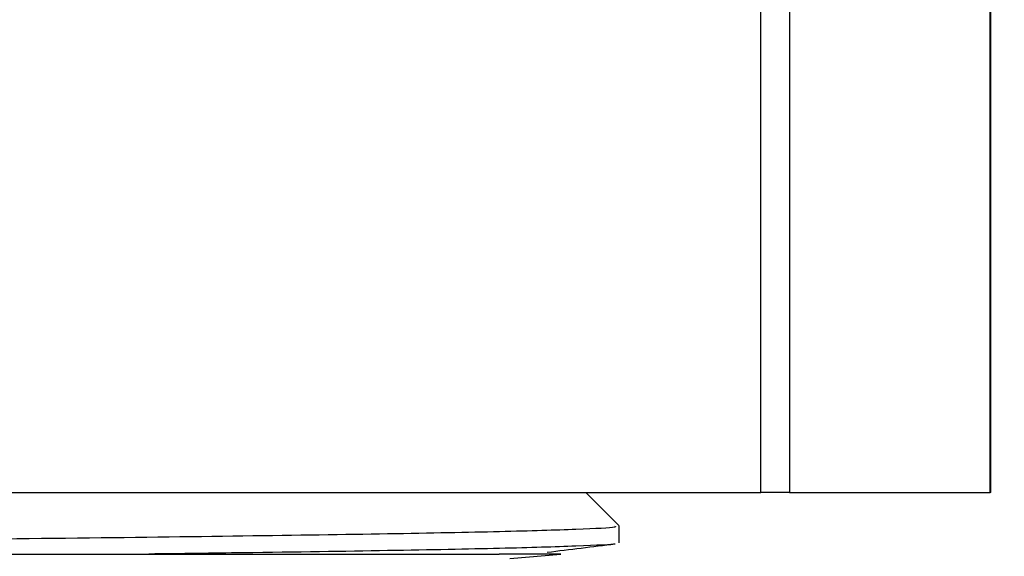
# Model space of a CAD drawing. Units: inches. Extents: x 0.2 to 33.6, y 0.2 to 23.7.
# Drawn here: x 6.1 to 6.3, y 3 to 3.1 of the extents above; entities that cross this region are included whole.
import ezdxf

# ---------------------------------------------------------------- set-up
doc = ezdxf.new("R2010")
doc.units = ezdxf.units.IN
doc.header["$MEASUREMENT"] = 0

msp = doc.modelspace()

# ---------------------------------------------------------------- hatches: boundary and pattern name
at = {"linetype": 'Continuous', "lineweight": 18}
h = msp.add_hatch(dxfattribs=at)
h.set_pattern_fill('ANSI37', angle=2.8e-322, style=0)
h.set_pattern_definition([(45, (0, 0), (-0.08838834764831845, 0.08838834764831845), []), (135, (0, 0), (-0.08838834764831845, -0.08838834764831843), [])])
edge = h.paths.add_edge_path(flags=0)
edge.add_line((8.28801345520073, 6.086349177984528), (8.273037453142916, 6.086349177984528))
edge.add_spline(control_points=[(8.273037453142916, 6.086349177984528), (8.26686850056033, 6.086451580384842), (8.260677954598702, 6.087189089933816), (8.25465849387726, 6.08854280882665), (8.244760714118442, 6.09076872441555), (8.235096256423288, 6.094743291234204), (8.226545862370186, 6.100203282616947), (8.218214589416506, 6.105523350704084), (8.210691635001998, 6.112428863727657), (8.204800597128024, 6.120366678681904), (8.199321795904401, 6.127749029842188), (8.195094862464888, 6.136260161242478), (8.192634422401245, 6.145118073309942), (8.19101329846625, 6.150954335480606), (8.190117868691823, 6.157042072222696), (8.190002936004953, 6.163098208731629)], knot_values=[0.01884064418316879, 0.01884064418316879, 0.01884064418316879, 0.01884064418316879, 0.02259476440186049, 0.02259476440186049, 0.02259476440186049, 0.02878726229183327, 0.02878726229183327, 0.02878726229183327, 0.03482567076774123, 0.03482567076774123, 0.03482567076774123, 0.04043834391211961, 0.04043834391211961, 0.04043834391211961, 0.04412513044601401, 0.04412513044601401, 0.04412513044601401, 0.04412513044601401], weights=[1, 1, 1, 1, 1, 1, 1, 1, 1, 1, 1, 1, 1, 1, 1, 1], degree=3, periodic=0)
edge.add_spline(control_points=[(8.190002936004953, 6.163098208731629), (8.189723465783265, 6.177824305012928), (8.189443982194726, 6.192550401040559), (8.1891644852144, 6.207276496814011), (8.18827171770492, 6.254314499989001), (8.187378813561207, 6.301352500570913), (8.186485771966028, 6.348390498543039)], knot_values=[0.5976500063613394, 0.5976500063613394, 0.5976500063613394, 0.5976500063613394, 0.6066286510782378, 0.6066286510782378, 0.6066286510782378, 0.6353081819773393, 0.6353081819773393, 0.6353081819773393, 0.6353081819773393], weights=[1, 1, 1, 1, 1, 1, 1], degree=3, periodic=0)
edge.add_spline(control_points=[(8.186485771966021, 6.348390498543047), (8.187780384521382, 6.349580749185989), (8.189074863522608, 6.350771142709091), (8.19036921002391, 6.351961677984527)], knot_values=[0, 0, 0, 0, 1, 1, 1, 1], weights=[1, 1, 1, 1], degree=3, periodic=0)
edge.add_line((8.19036921002391, 6.351961677984527), (8.190369210023912, 6.367586677984527))
edge.add_line((8.190369210023912, 6.367586677984527), (8.186121314578251, 6.367586677984526))
edge.add_spline(control_points=[(8.186121314578251, 6.367586677984525), (8.186022427434711, 6.372795011349888), (8.185923538604603, 6.378003344683231), (8.18582464808681, 6.383211677984528)], knot_values=[0.5950201189667585, 0.5950201189667585, 0.5950201189667585, 0.5950201189667585, 0.5981956911926962, 0.5981956911926962, 0.5981956911926962, 0.5981956911926962], weights=[1, 1, 1, 1], degree=3, periodic=0)
edge.add_line((8.18582464808681, 6.383211677984528), (8.134672411558412, 6.383211677984528))
edge.add_spline(control_points=[(8.134672411558412, 6.383211677984528), (8.135825026606947, 6.322881470477547), (8.136977387290829, 6.262551258110376), (8.138129495637223, 6.202221040924926), (8.138383742245443, 6.188907403244437), (8.13863797656489, 6.175593765329267), (8.138892198617205, 6.162280127179864)], knot_values=[0.5791579020880901, 0.5791579020880901, 0.5791579020880901, 0.5791579020880901, 0.6159419078341443, 0.6159419078341443, 0.6159419078341443, 0.6240593810949658, 0.6240593810949658, 0.6240593810949658, 0.6240593810949658], weights=[1, 1, 1, 1, 1, 1, 1], degree=3, periodic=0)
edge.add_spline(control_points=[(8.138892198617203, 6.162280127179864), (8.139010286282167, 6.15609586256979), (8.13963471075416, 6.149901279709067), (8.140749000015887, 6.143817084371536), (8.143352240754671, 6.129602978834111), (8.148765859880447, 6.115680288459156), (8.156306527394365, 6.10335324534178), (8.164488954859765, 6.089977090514024), (8.175430697818868, 6.078019011783075), (8.187872230559726, 6.068475327994263), (8.200760078800961, 6.058589283332851), (8.215657935993166, 6.050953888237054), (8.231156628302534, 6.046093739264434), (8.245116623673933, 6.041716101731683), (8.259913237240102, 6.039461677984527), (8.274543520256422, 6.039461677984527)], knot_values=[0.1058444685040761, 0.1058444685040761, 0.1058444685040761, 0.1058444685040761, 0.1096427037622753, 0.1096427037622753, 0.1096427037622753, 0.118573645855109, 0.118573645855109, 0.118573645855109, 0.1282730964478444, 0.1282730964478444, 0.1282730964478444, 0.1383137039832392, 0.1383137039832392, 0.1383137039832392, 0.1473453661630011, 0.1473453661630011, 0.1473453661630011, 0.1473453661630011], weights=[1, 1, 1, 1, 1, 1, 1, 1, 1, 1, 1, 1, 1, 1, 1, 1], degree=3, periodic=0)
edge.add_line((8.274543520256422, 6.039461677984527), (8.85874448308768, 6.039461677984527))
edge.add_ellipse((8.85874448308768, 6.008211677984527), major_axis=(0.04419417382415892, 2.752174943259751e-18), ratio=0.7071067811865523, start_angle=3.999999999998579, end_angle=89.99999999999937, ccw=False)
edge.add_line((8.902831002125595, 6.010391567789031), (8.90934079227215, 5.94456393131034))
edge.add_ellipse((9.065012790495512, 5.938348247084355), major_axis=(0.1548981176957763, -0.02731271741071956), ratio=0.6953819038476768, start_angle=191.0219717555295, end_angle=206.024711639188)
edge.add_spline(control_points=[(8.91748734006767, 5.915631414101555), (8.92476521802578, 5.900077033646758), (8.936040468805096, 5.886288262009323), (8.948574464884693, 5.874549216001135), (8.968188494341181, 5.856179177209561), (8.991480740441501, 5.841764061829598), (9.015256750603488, 5.829239293668029)], knot_values=[0, 0, 0, 0, 0.01046856016219369, 0.01046856016219369, 0.01046856016219369, 0.02681134589548423, 0.02681134589548423, 0.02681134589548423, 0.02681134589548423], weights=[1, 1, 1, 1, 1, 1, 1], degree=3, periodic=0)
edge.add_arc((8.949715765073325, 5.704821570490279), 0.1406250000000001, 3.999999999999602, 62.22055722285569, ccw=False)
edge.add_line((9.089998209641113, 5.714631074610548), (9.1003263787911, 5.566931374553708))
edge.add_spline(control_points=[(9.1003263787911, 5.566931374553708), (9.101800841018768, 5.5458455823277), (9.105767920964187, 5.52482838924294), (9.111765401947615, 5.50455982011454), (9.120080860645832, 5.476457613550668), (9.132328438955726, 5.449018557495815), (9.148990119547175, 5.42490903101791), (9.157673460764284, 5.412344197366135), (9.167744912357906, 5.400407058816787), (9.179704734785663, 5.390907684790776), (9.186310194110188, 5.385661141280927), (9.193656161646992, 5.381094698792325), (9.201562313956357, 5.378153429109038), (9.207443362841014, 5.375965544267777), (9.213788210115588, 5.374677070827207), (9.220063046851498, 5.374677070827207)], knot_values=[0, 0, 0, 0, 0.01288528685213503, 0.01288528685213503, 0.01288528685213503, 0.03085015404431992, 0.03085015404431992, 0.03085015404431992, 0.04016006646731384, 0.04016006646731384, 0.04016006646731384, 0.04528454369170436, 0.04528454369170436, 0.04528454369170436, 0.04909534708186483, 0.04909534708186483, 0.04909534708186483, 0.04909534708186483], weights=[1, 1, 1, 1, 1, 1, 1, 1, 1, 1, 1, 1, 1, 1, 1, 1], degree=3, periodic=0)
edge.add_line((9.220063046851498, 5.374677070827207), (9.262215765073325, 5.374677070827207))
edge.add_spline(control_points=[(9.262215765073325, 5.374677070827207), (9.2632623661818, 5.374677070827207), (9.264315131396824, 5.374554391854709), (9.26533524857377, 5.374320437103614), (9.266847341509212, 5.373973652112303), (9.268313736287384, 5.37337568813409), (9.269665053484866, 5.372613699481024), (9.271838516492801, 5.371388114434824), (9.273777367872244, 5.369718949975055), (9.275463830647286, 5.367879971057087), (9.278441861688519, 5.364632620221403), (9.280766498100864, 5.360772467863145), (9.2826707124785, 5.356799065802371), (9.28677066378399, 5.348243960265084), (9.289138418695298, 5.338855465341956), (9.290726239423181, 5.329502484170285), (9.292755631864138, 5.317548446187992), (9.293465765073323, 5.305355640594511), (9.293465765073323, 5.293230565016953)], knot_values=[0.05816591464129316, 0.05816591464129316, 0.05816591464129316, 0.05816591464129316, 0.05880841329969318, 0.05880841329969318, 0.05880841329969318, 0.05975642998945845, 0.05975642998945845, 0.05975642998945845, 0.06128913667117963, 0.06128913667117963, 0.06128913667117963, 0.06400475391693955, 0.06400475391693955, 0.06400475391693955, 0.06987753906891449, 0.06987753906891449, 0.06987753906891449, 0.07742496163174309, 0.07742496163174309, 0.07742496163174309, 0.07742496163174309], weights=[1, 1, 1, 1, 1, 1, 1, 1, 1, 1, 1, 1, 1, 1, 1, 1, 1, 1, 1], degree=3, periodic=0)
edge.add_line((9.293465765073323, 5.293230565016953), (9.293465765073323, 4.384551809882481))
edge.add_arc((9.402840765073323, 4.384551809882481), 0.109375, 180, 248.1026823126394)
edge.add_arc((9.22040454415924, 3.930666056345504), 0.3798031392961487, 3.999999999999602, 68.10268231263711, ccw=False)
edge.add_line((9.599282502096903, 3.957159784059755), (9.605546063840622, 3.867586677984527))
edge.add_line((9.605546063840622, 3.867586677984527), (9.597063539046482, 3.746280921889223))
edge.add_line((9.597063539046482, 3.746280921889223), (9.59233502449642, 3.6926651514536))
edge.add_arc((5.855608012324038, 4.039796793933358), 3.752816161325975, 334.86295178066496, 354.6926123954405, ccw=False)
edge.add_arc((9.352027720612153, 2.399196358081006), 0.109375, 154.8629517806644, 176.0000000000002)
edge.add_line((9.242919152614984, 2.406825972396769), (9.20810860533088, 1.909011953473269))
edge.add_arc((9.130173913904331, 1.914461677984528), 0.07812500000000007, 270, 356.00000000000006, ccw=False)
edge.add_line((9.130173913904331, 1.836336677984528), (8.630173913904331, 1.836336677984528))
edge.add_arc((8.630173913904331, 1.976961677984528), 0.140625, 184.0000000000002, 270, ccw=False)
edge.add_line((8.489891469336541, 1.96715217386426), (8.488063337423526, 1.993295678225564))
edge.add_ellipse((8.378954769426358, 1.9856660639098), major_axis=(0.007634287636984411, -0.1091753996039926), ratio=0.9993878510445761, start_angle=89.99999999999051, end_angle=176.0024406547272)
edge.add_line((8.378945448377946, 2.095107732817484), (7.987897594388106, 2.095107732817484))
edge.add_ellipse((7.987888273339697, 1.985666063909801), major_axis=(0.007634287636944592, 0.1091753996039954), ratio=0.9993878510445761, start_angle=3.997559345253297, end_angle=89.99999999998852)
edge.add_line((7.878779705342529, 1.993295678225565), (7.86983684297865, 1.865406788180023))
edge.add_arc((7.83866296640803, 1.867586677984528), 0.03125, 270, 355.99999999999903, ccw=False)
edge.add_line((7.83866296640803, 1.836336677984528), (7.234368448617039, 1.836336677984528))
edge.add_arc((7.234368448617039, 1.867586677984528), 0.03125, 184.0000000000006, 270, ccw=False)
edge.add_line((7.203194572046419, 1.865406788180024), (7.194251709682542, 1.993295678225564))
edge.add_ellipse((7.085143141685373, 1.985666063909801), major_axis=(0.007634287636987597, -0.1091753996039924), ratio=0.9993878510445757, start_angle=89.99999999998836, end_angle=176.0024406547246)
edge.add_line((7.085133820636964, 2.095107732817484), (6.595547709509686, 2.095107732817485))
edge.add_ellipse((6.595538388461277, 1.985666063909801), major_axis=(-0.007634287636943747, -0.1091753996039955), ratio=0.9993878510445757, start_angle=183.9975593452532, end_angle=269.9999999999894)
edge.add_line((6.486429820464108, 1.993295678225564), (6.477486958100229, 1.865406788180024))
edge.add_arc((6.44631308152961, 1.867586677984528), 0.03125, 270, 355.99999999999943, ccw=False)
edge.add_line((6.44631308152961, 1.836336677984528), (5.84201856373862, 1.836336677984528))
edge.add_arc((5.84201856373862, 1.867586677984528), 0.03125, 184.000000000001, 270, ccw=False)
edge.add_line((5.810844687168, 1.865406788180023), (5.801901824804122, 1.993295678225565))
edge.add_ellipse((5.692793256806953, 1.985666063909801), major_axis=(-0.007634287636988443, 0.1091753996039923), ratio=0.9993878510445761, start_angle=269.9999999999893, end_angle=356.0024406547249)
edge.add_line((5.692783935758544, 2.095107732817485), (5.301736081768702, 2.095107732817485))
edge.add_ellipse((5.301726760720293, 1.985666063909801), major_axis=(-0.007634287636940564, -0.1091753996039957), ratio=0.9993878510445761, start_angle=183.997559345252, end_angle=269.9999999999873)
edge.add_line((5.192618192723125, 1.993295678225565), (5.190790060810108, 1.96715217386426))
edge.add_arc((5.05050761624232, 1.976961677984528), 0.140625, 269.99999999999966, 355.9999999999998, ccw=False)
edge.add_line((5.050507616242319, 1.836336677984528), (4.550507616242318, 1.836336677984528))
edge.add_arc((4.550507616242318, 1.914461677984528), 0.07812500000000007, 183.9999999999998, 270, ccw=False)
edge.add_line((4.472572924815769, 1.909011953473268), (4.437762377531664, 2.406825972396769))
edge.add_arc((4.328653809534496, 2.399196358081005), 0.109375, 4.000000000000026, 25.1370482193356)
edge.add_arc((7.825073517822611, 4.039796793933358), 3.752816161325975, 185.3073876045595, 205.137048219335, ccw=False)
edge.add_line((4.088346505650231, 3.692665151453599), (4.083617991100168, 3.746280921889223))
edge.add_line((4.083617991100168, 3.746280921889223), (4.075135466306028, 3.867586677984527))
edge.add_line((4.075135466306028, 3.867586677984527), (4.081399028049747, 3.957159784059755))
edge.add_arc((4.460276985987409, 3.930666056345503), 0.3798031392961487, 111.89731768736121, 175.9999999999987, ccw=False)
edge.add_arc((4.277840765073327, 4.384551809882481), 0.109375, 291.8973176873622, 360.0000000000008)
edge.add_line((4.387215765073326, 4.384551809882481), (4.387215765073326, 5.293230565016852))
edge.add_spline(control_points=[(4.387215765073326, 5.293230565016852), (4.387215765073326, 5.296118144555804), (4.387258395143314, 5.299006124066245), (4.387349174647697, 5.301892276292889), (4.38763425348668, 5.31095578607404), (4.388379715762752, 5.320034322104463), (4.389867401998075, 5.328979447545881), (4.391481199140508, 5.338682849737354), (4.39391709568639, 5.348441339656326), (4.398241950512294, 5.357276269539536), (4.400414170613532, 5.361713739248437), (4.403136351448313, 5.366039506244505), (4.406738237341043, 5.369421235920481), (4.408115199487054, 5.370714034718262), (4.409644684227801, 5.371875697205405), (4.411306283632821, 5.37277371775101), (4.412981726706501, 5.373679220183554), (4.414841692795568, 5.374327054798131), (4.416730995823488, 5.374567009412948), (4.4173057974197, 5.374640013210422), (4.417886346028546, 5.374677070827136), (4.418465765073326, 5.374677070827136)], knot_values=[0.02563907029799999, 0.02563907029799999, 0.02563907029799999, 0.02563907029799999, 0.02739530576842391, 0.02739530576842391, 0.02739530576842391, 0.03291221896395566, 0.03291221896395566, 0.03291221896395566, 0.03892664207631134, 0.03892664207631134, 0.03892664207631134, 0.04194144310820399, 0.04194144310820399, 0.04194144310820399, 0.04307776588260562, 0.04307776588260562, 0.04307776588260562, 0.04423057371360635, 0.04423057371360635, 0.04423057371360635, 0.04457831179051038, 0.04457831179051038, 0.04457831179051038, 0.04457831179051038], weights=[1, 1, 1, 1, 1, 1, 1, 1, 1, 1, 1, 1, 1, 1, 1, 1, 1, 1, 1, 1, 1, 1], degree=3, periodic=0)
edge.add_line((4.418465765073326, 5.374677070827136), (4.460618483295146, 5.374677070827137))
edge.add_spline(control_points=[(4.460618483295145, 5.374677070827137), (4.466303035745917, 5.374677070827137), (4.472044201854023, 5.375727809502294), (4.477428017714742, 5.377552271982983), (4.486959949664308, 5.380782444162041), (4.495724434031277, 5.386427865257336), (4.503423845553098, 5.392909439234014), (4.511050236568933, 5.399329542563225), (4.517878499370679, 5.40673552880819), (4.524055351718273, 5.414560237221938), (4.537879049376379, 5.432071810639525), (4.548822152948452, 5.451985067683572), (4.557484498187162, 5.472545067573349), (4.570053677729901, 5.502377904165738), (4.578096955968908, 5.534637675986898), (4.580355151355547, 5.56693137455367)], knot_values=[0, 0, 0, 0, 0.003465303173990571, 0.003465303173990571, 0.003465303173990571, 0.00965677541308857, 0.00965677541308857, 0.00965677541308857, 0.01574171047272892, 0.01574171047272892, 0.01574171047272892, 0.029445134805633, 0.029445134805633, 0.029445134805633, 0.04943435258365957, 0.04943435258365957, 0.04943435258365957, 0.04943435258365957], weights=[1, 1, 1, 1, 1, 1, 1, 1, 1, 1, 1, 1, 1, 1, 1, 1], degree=3, periodic=0)
edge.add_line((4.580355151355547, 5.56693137455367), (4.590683320505538, 5.714631074610547))
edge.add_arc((4.730965765073325, 5.704821570490279), 0.1406250000000001, 117.77944277715119, 175.9999999999991, ccw=False)
edge.add_spline(control_points=[(4.665424779543144, 5.829239293668019), (4.69055978878861, 5.842479957740489), (4.715236703805963, 5.857847732532739), (4.735475828200093, 5.877784174507389), (4.746616044838303, 5.888757785730269), (4.756567082422534, 5.901467868848886), (4.763194190078995, 5.915631414101641)], knot_values=[0, 0, 0, 0, 0.01731826151881441, 0.01731826151881441, 0.01731826151881441, 0.02683308111125812, 0.02683308111125812, 0.02683308111125812, 0.02683308111125812], weights=[1, 1, 1, 1, 1, 1, 1], degree=3, periodic=0)
edge.add_ellipse((4.615668739651106, 5.93834824708435), major_axis=(-0.1548981176957785, -0.02731271741071959), ratio=0.695381903847667, start_angle=153.9752883608613, end_angle=168.978028244472)
edge.add_line((4.771340737874469, 5.944563931310336), (4.777850528021025, 6.010391567789031))
edge.add_ellipse((4.82193704705894, 6.008211677984527), major_axis=(-0.04419417382415955, -2.75217494325979e-18), ratio=0.7071067811865422, start_angle=270, end_angle=356.00000000000017, ccw=False)
edge.add_line((4.82193704705894, 6.039461677984527), (5.406138009890236, 6.039461677984527))
edge.add_spline(control_points=[(5.406138009890236, 6.039461677984527), (5.409549615731947, 6.039461677984527), (5.412963331244523, 6.039582076389291), (5.416366475357625, 6.039822210861344), (5.431734745987015, 6.040906634979547), (5.447124631553131, 6.044500214639858), (5.461362524597241, 6.0503859702813), (5.474765254339086, 6.055926480520026), (5.487475418464626, 6.063637454912371), (5.498483961046357, 6.073078980661132), (5.509519275102996, 6.082543467085006), (5.51912840356766, 6.094019486689767), (5.526323011268032, 6.106652470487512), (5.529384033754259, 6.112027308016321), (5.532043018097161, 6.117652963482582), (5.534238848028589, 6.12343544288458), (5.538820825572254, 6.13550158261036), (5.541425635377927, 6.148514302037586), (5.541769576388933, 6.161416547992212), (5.541777249277834, 6.1617043807793), (5.541783834452354, 6.161992244619277), (5.541789331529453, 6.162280127179864)], knot_values=[0.1376864397736349, 0.1376864397736349, 0.1376864397736349, 0.1376864397736349, 0.1397767834128626, 0.1397767834128626, 0.1397767834128626, 0.1492879294642728, 0.1492879294642728, 0.1492879294642728, 0.1582344378061245, 0.1582344378061245, 0.1582344378061245, 0.1672166859263174, 0.1672166859263174, 0.1672166859263174, 0.1709872842794814, 0.1709872842794814, 0.1709872842794814, 0.178942400143639, 0.178942400143639, 0.178942400143639, 0.1791174569963975, 0.1791174569963975, 0.1791174569963975, 0.1791174569963975], weights=[1, 1, 1, 1, 1, 1, 1, 1, 1, 1, 1, 1, 1, 1, 1, 1, 1, 1, 1, 1, 1, 1], degree=3, periodic=0)
edge.add_spline(control_points=[(5.541789331529453, 6.162280127179865), (5.543195550654049, 6.235923984639441), (5.544602145112756, 6.30956783493304), (5.546009118588245, 6.383211677984528)], knot_values=[0.5791563238746902, 0.5791563238746902, 0.5791563238746902, 0.5791563238746902, 0.6240578029107771, 0.6240578029107771, 0.6240578029107771, 0.6240578029107771], weights=[1, 1, 1, 1], degree=3, periodic=0)
edge.add_line((5.546009118588245, 6.383211677984528), (5.494856882059847, 6.383211677984528))
edge.add_spline(control_points=[(5.494856882059847, 6.383211677984528), (5.494757991542055, 6.37800334468323), (5.494659102711947, 6.372795011349888), (5.494560215568406, 6.367586677984526)], knot_values=[0.5950215003576271, 0.5950215003576271, 0.5950215003576271, 0.5950215003576271, 0.598197072584293, 0.598197072584293, 0.598197072584293, 0.598197072584293], weights=[1, 1, 1, 1], degree=3, periodic=0)
edge.add_line((5.494560215568406, 6.367586677984526), (5.490312320122747, 6.367586677984527))
edge.add_line((5.490312320122747, 6.367586677984527), (5.490312320122747, 6.351961677984527))
edge.add_spline(control_points=[(5.490312320122748, 6.351961677984527), (5.491606668795811, 6.350771140711513), (5.492901147803221, 6.349580747183612), (5.494195758180637, 6.348390498543045)], knot_values=[0, 0, 0, 0, 1, 1, 1, 1], weights=[1, 1, 1, 1], degree=3, periodic=0)
edge.add_spline(control_points=[(5.49419575818063, 6.348390498543039), (5.493023133797653, 6.286626406426394), (5.491850746400596, 6.224862309809997), (5.490678594141704, 6.163098208731629)], knot_values=[0.597651472307525, 0.597651472307525, 0.597651472307525, 0.597651472307525, 0.6353096479387977, 0.6353096479387977, 0.6353096479387977, 0.6353096479387977], weights=[1, 1, 1, 1], degree=3, periodic=0)
edge.add_spline(control_points=[(5.490678594141704, 6.163098208731629), (5.490585172647198, 6.15817555931825), (5.489979255546565, 6.153237367822187), (5.488885636959574, 6.14843682585186), (5.487993514551125, 6.144520770368373), (5.48677164537912, 6.140666386022795), (5.48525168999607, 6.13694871086553), (5.481918755430505, 6.128796650500224), (5.47705139877952, 6.121146015800122), (5.471161746173104, 6.114597998299101), (5.46528551440205, 6.108064901858915), (5.458244642301779, 6.102445289320563), (5.450621071871198, 6.098075778728531), (5.442548187928714, 6.093448740490195), (5.433617872596725, 6.090100459232838), (5.424505948129987, 6.088215314538042), (5.418968278998443, 6.087069639151578), (5.413298238511445, 6.086443035037634), (5.407644077003742, 6.086349177984528)], knot_values=[0.0977153821082925, 0.0977153821082925, 0.0977153821082925, 0.0977153821082925, 0.1007050595273198, 0.1007050595273198, 0.1007050595273198, 0.1031219011725251, 0.1031219011725251, 0.1031219011725251, 0.108490693087573, 0.108490693087573, 0.108490693087573, 0.1138390681527505, 0.1138390681527505, 0.1138390681527505, 0.1195048967792679, 0.1195048967792679, 0.1195048967792679, 0.1229438745002606, 0.1229438745002606, 0.1229438745002606, 0.1229438745002606], weights=[1, 1, 1, 1, 1, 1, 1, 1, 1, 1, 1, 1, 1, 1, 1, 1, 1, 1, 1], degree=3, periodic=0)
edge.add_line((5.407644077003742, 6.086349177984528), (5.392668074945928, 6.086349177984528))
edge.add_spline(control_points=[(5.392668074945928, 6.086349177984528), (5.391573801331352, 6.087976000547685), (5.390479644440194, 6.089602901630239), (5.389385603532258, 6.091229880698119)], knot_values=[1.343796891988307, 1.343796891988307, 1.343796891988307, 1.343796891988307, 1.344996341310004, 1.344996341310004, 1.344996341310004, 1.344996341310004], weights=[1, 1, 1, 1], degree=3, periodic=0)
edge.add_spline(control_points=[(5.389385603532256, 6.091229880698119), (5.389380302535172, 6.091237763960284), (5.389374887717353, 6.09124557185295), (5.389369363053081, 6.091253300014254), (5.389338171573288, 6.091296932129312), (5.389303345020477, 6.091338164974418), (5.389265646578862, 6.091376315955742), (5.389180316733809, 6.091462670117496), (5.389078230084579, 6.091534702052793), (5.388968888102413, 6.09158745197834), (5.388859747507641, 6.091640104748432), (5.388740461642125, 6.091675095326784), (5.388620267844015, 6.091690504237247), (5.388494478758277, 6.091706630466635), (5.388364285232004, 6.09170174064565), (5.388240084718723, 6.091676105087029), (5.388113448173459, 6.091649966720174), (5.387989394319741, 6.091601409752815), (5.387879282148038, 6.091533620827017), (5.387772370029433, 6.091467801966457), (5.387675416911505, 6.09138170976423), (5.387598779460938, 6.091282266188871), (5.387585642127472, 6.091265219387327), (5.387573046063688, 6.091247741067697), (5.387561038142469, 6.091229880698119)], knot_values=[0.001280000173092844, 0.001280000173092844, 0.001280000173092844, 0.001280000173092844, 0.00128571114175792, 0.00128571114175792, 0.00128571114175792, 0.001317985831140127, 0.001317985831140127, 0.001317985831140127, 0.001391991933234183, 0.001391991933234183, 0.001391991933234183, 0.001465777716046356, 0.001465777716046356, 0.001465777716046356, 0.001543067486604567, 0.001543067486604567, 0.001543067486604567, 0.001621965750092266, 0.001621965750092266, 0.001621965750092266, 0.00169861344612843, 0.00169861344612843, 0.00169861344612843, 0.001711600969214413, 0.001711600969214413, 0.001711600969214413, 0.001711600969214413], weights=[1, 1, 1, 1, 1, 1, 1, 1, 1, 1, 1, 1, 1, 1, 1, 1, 1, 1, 1, 1, 1, 1, 1, 1, 1], degree=3, periodic=0)
edge.add_spline(control_points=[(5.387561038142469, 6.091229880698119), (5.386467288814509, 6.089603057298382), (5.385373655017985, 6.08797615621843), (5.384280136022836, 6.086349177984527)], knot_values=[1.348923011692018, 1.348923011692018, 1.348923011692018, 1.348923011692018, 1.350122407251921, 1.350122407251921, 1.350122407251921, 1.350122407251921], weights=[1, 1, 1, 1], degree=3, periodic=0)
edge.add_line((5.384280136022836, 6.086349177984528), (5.375865149623772, 6.086349177984528))
edge.add_spline(control_points=[(5.375865149623772, 6.086349177984527), (5.374772581326289, 6.087976003255708), (5.373680125890495, 6.089602904329885), (5.372587782608907, 6.091229880698119)], knot_values=[1.360660992626074, 1.360660992626074, 1.360660992626074, 1.360660992626074, 1.361860246302081, 1.361860246302081, 1.361860246302081, 1.361860246302081], weights=[1, 1, 1, 1], degree=3, periodic=0)
edge.add_spline(control_points=[(5.372587782608907, 6.091229880698119), (5.372580173502239, 6.091241213982206), (5.372572328758294, 6.091252392506211), (5.372564260180297, 6.09126340340452), (5.372532249191796, 6.091307087649665), (5.372496568977612, 6.091348289217926), (5.372458008438864, 6.091386316859323), (5.372371506628273, 6.091471623235739), (5.372268444000156, 6.091542406490549), (5.372158357879599, 6.091593795080271), (5.372048467318693, 6.091645092382056), (5.371928634078889, 6.091678573742454), (5.371808149302812, 6.091692385595374), (5.371682285219047, 6.091706814108831), (5.371552287661357, 6.091700160822496), (5.371428589095707, 6.09167280000309), (5.371302748867977, 6.091644965470599), (5.371179798576156, 6.091594797899652), (5.371071044660706, 6.091525637867924), (5.370965586193901, 6.091458573515528), (5.370870341259411, 6.091371475931078), (5.370795480073546, 6.091271401366708), (5.370785317286837, 6.091257815735635), (5.370775496457143, 6.091243967332059), (5.370766040329523, 6.091229880698119)], knot_values=[0.001276109275876114, 0.001276109275876114, 0.001276109275876114, 0.001276109275876114, 0.001284323496400525, 0.001284323496400525, 0.001284323496400525, 0.001316916284908272, 0.001316916284908272, 0.001316916284908272, 0.001390976390690928, 0.001390976390690928, 0.001390976390690928, 0.001464824106614842, 0.001464824106614842, 0.001464824106614842, 0.00154203761396871, 0.00154203761396871, 0.00154203761396871, 0.001620677311398187, 0.001620677311398187, 0.001620677311398187, 0.001696972066704406, 0.001696972066704406, 0.001696972066704406, 0.001707199651578784, 0.001707199651578784, 0.001707199651578784, 0.001707199651578784], weights=[1, 1, 1, 1, 1, 1, 1, 1, 1, 1, 1, 1, 1, 1, 1, 1, 1, 1, 1, 1, 1, 1, 1, 1, 1], degree=3, periodic=0)
edge.add_spline(control_points=[(5.370766040329523, 6.091229880698119), (5.369673978522327, 6.089603054629917), (5.368582028438439, 6.087976153558184), (5.36749018937995, 6.086349177984528)], knot_values=[1.365777641734193, 1.365777641734193, 1.365777641734193, 1.365777641734193, 1.366976825324047, 1.366976825324047, 1.366976825324047, 1.366976825324047], weights=[1, 1, 1, 1], degree=3, periodic=0)
edge.add_line((5.367490189379948, 6.086349177984528), (5.359088011488711, 6.086349177984528))
edge.add_spline(control_points=[(5.359088011488711, 6.086349177984527), (5.357997090877902, 6.087976005836281), (5.356906279439962, 6.08960290690258), (5.355815576498296, 6.091229880698119)], knot_values=[1.377493574306256, 1.377493574306256, 1.377493574306256, 1.377493574306256, 1.378692578178732, 1.378692578178732, 1.378692578178732, 1.378692578178732], weights=[1, 1, 1, 1], degree=3, periodic=0)
edge.add_spline(control_points=[(5.355815576498296, 6.091229880698119), (5.355796746522854, 6.091257968892845), (5.355776453081093, 6.0912851270266), (5.3557548792361, 6.091311167070192), (5.355719571870984, 6.091353783735279), (5.355680636506344, 6.09139361935024), (5.35563893629671, 6.091430004549029), (5.355546587027772, 6.091510583196905), (5.355438507971052, 6.091575585250804), (5.355324520700471, 6.091620620882389), (5.355210715875957, 6.091665584430718), (5.355087944553004, 6.091691977833793), (5.354965744314, 6.091698330813273), (5.354838729511742, 6.091704934093586), (5.354708835101678, 6.091690044610783), (5.354586707620232, 6.091654530647619), (5.354463576520421, 6.091618724838057), (5.354344760134498, 6.091560799525929), (5.354241488945998, 6.091484783834359), (5.35414659099285, 6.091414931500499), (5.354062169665553, 6.09132776137876), (5.353996562178064, 6.091229880698119)], knot_values=[0.001262072278814775, 0.001262072278814775, 0.001262072278814775, 0.001262072278814775, 0.001282498606432985, 0.001282498606432985, 0.001282498606432985, 0.001315809861880799, 0.001315809861880799, 0.001315809861880799, 0.001390523314192712, 0.001390523314192712, 0.001390523314192712, 0.001465045170495747, 0.001465045170495747, 0.001465045170495747, 0.001542575352000545, 0.001542575352000545, 0.001542575352000545, 0.001620824472629206, 0.001620824472629206, 0.001620824472629206, 0.001692747570627298, 0.001692747570627298, 0.001692747570627298, 0.001692747570627298], weights=[1, 1, 1, 1, 1, 1, 1, 1, 1, 1, 1, 1, 1, 1, 1, 1, 1, 1, 1, 1, 1, 1], degree=3, periodic=0)
edge.add_spline(control_points=[(5.353996562178064, 6.091229880698119), (5.352906131082912, 6.089603052086525), (5.351815808072801, 6.087976151022525), (5.350725592480178, 6.086349177984527)], knot_values=[1.382600390521312, 1.382600390521312, 1.382600390521312, 1.382600390521312, 1.383799307451846, 1.383799307451846, 1.383799307451846, 1.383799307451846], weights=[1, 1, 1, 1], degree=3, periodic=0)
edge.add_line((5.350725592480178, 6.086349177984528), (5.317260748444793, 6.086349177984528))
edge.add_line((5.317260748444793, 6.086349177984528), (5.317260748444793, 6.086336677984527))
edge.add_line((5.317260748444793, 6.086336677984527), (4.82193704705894, 6.086336677984527))
edge.add_ellipse((4.82193704705894, 6.008211677984527), major_axis=(-0.1104854345603989, -6.880437358149474e-18), ratio=0.7071067811865424, start_angle=270.0000000000006, end_angle=356.0000000000007)
edge.add_line((4.711720749464152, 6.013661402495788), (4.704464915176365, 5.940289694484776))
edge.add_spline(control_points=[(4.704464915176365, 5.940289694484776), (4.703776923912545, 5.93333265934299), (4.701513466829039, 5.926459727879632), (4.698337410348629, 5.920231860252876), (4.69408565434873, 5.911894674276505), (4.68812382283605, 5.90437311296994), (4.681488376150482, 5.897773344309579), (4.670480214600909, 5.886824372364543), (4.657314469274781, 5.877948102929851), (4.643577784366417, 5.870711868060599)], knot_values=[0, 0, 0, 0, 0.004261695678330065, 0.004261695678330065, 0.004261695678330065, 0.0099637300018265, 0.0099637300018265, 0.0099637300018265, 0.01945022597671928, 0.01945022597671928, 0.01945022597671928, 0.01945022597671928], weights=[1, 1, 1, 1, 1, 1, 1, 1, 1, 1], degree=3, periodic=0)
edge.add_arc((4.730965765073325, 5.704821570490279), 0.1875000000000001, 117.779442777152, 176)
edge.add_line((4.543922505649608, 5.717900909317303), (4.533594336499617, 5.570201209260427))
edge.add_spline(control_points=[(4.533594336499617, 5.570201209260427), (4.532366140985133, 5.552637195109792), (4.528135850846144, 5.535011730963164), (4.521059878797886, 5.518889272190454), (4.516823905933689, 5.509237693947976), (4.511482006082136, 5.499925386791595), (4.504820172574996, 5.491757375834206), (4.500430111525663, 5.48637476356746), (4.49537745898502, 5.481398949149366), (4.489643482834975, 5.477478914922258), (4.485645903573181, 5.474745968861489), (4.481227246962813, 5.472490611932677), (4.47658449780026, 5.471114198354199), (4.473259223888084, 5.470128370344838), (4.469760884536733, 5.469584602575382), (4.466292555911147, 5.469584602575382)], knot_values=[0, 0, 0, 0, 0.01073316848520951, 0.01073316848520951, 0.01073316848520951, 0.01711187023697973, 0.01711187023697973, 0.01711187023697973, 0.02130767853845986, 0.02130767853845986, 0.02130767853845986, 0.0242288571701148, 0.0242288571701148, 0.0242288571701148, 0.02631316332429932, 0.02631316332429932, 0.02631316332429932, 0.02631316332429932], weights=[1, 1, 1, 1, 1, 1, 1, 1, 1, 1, 1, 1, 1, 1, 1, 1], degree=3, periodic=0)
edge.add_line((4.466292555911147, 5.469584602575382), (4.418465765073326, 5.469584602575381))
edge.add_spline(control_points=[(4.418465765073327, 5.469584602575381), (4.414867075883272, 5.469584602575381), (4.411242622341255, 5.469118213787189), (4.407754768957107, 5.468231961759093), (4.402721583686523, 5.466953046001307), (4.397870316645765, 5.464771090420092), (4.393471149004105, 5.462011397766169), (4.389438164730579, 5.459481419829515), (4.385705557122727, 5.456435020341275), (4.382316843996906, 5.453091014680191), (4.375033722966542, 5.445903980236255), (4.369158169449732, 5.437222006180146), (4.364412415467093, 5.428156955977443), (4.358509590634823, 5.416881739512779), (4.354186609652104, 5.40474215086472), (4.350903212142917, 5.392446088563227), (4.342322830241053, 5.360313241370427), (4.340340765073326, 5.326489290523067), (4.340340765073326, 5.293230565016852)], knot_values=[0.3384980877226995, 0.3384980877226995, 0.3384980877226995, 0.3384980877226995, 0.3407623596447928, 0.3407623596447928, 0.3407623596447928, 0.3440247115891705, 0.3440247115891705, 0.3440247115891705, 0.34692692944888, 0.34692692944888, 0.34692692944888, 0.3532206060304355, 0.3532206060304355, 0.3532206060304355, 0.361028398380302, 0.361028398380302, 0.361028398380302, 0.3818834529036357, 0.3818834529036357, 0.3818834529036357, 0.3818834529036357], weights=[1, 1, 1, 1, 1, 1, 1, 1, 1, 1, 1, 1, 1, 1, 1, 1, 1, 1, 1], degree=3, periodic=0)
edge.add_line((4.340340765073326, 5.293230565016851), (4.340340765073326, 4.384551809882481))
edge.add_arc((4.277840765073327, 4.384551809882481), 0.0625, 291.89731768736175, 360, ccw=False)
edge.add_arc((4.460276985987409, 3.930666056345503), 0.4266781392961488, 111.8973176873619, 175.9999999999995)
edge.add_line((4.034638213193817, 3.960429618766511), (4.028146002333473, 3.867586677984528))
edge.add_line((4.028146002333473, 3.867586677984528), (4.03688685382641, 3.742586677984528))
edge.add_line((4.03688685382641, 3.742586677984528), (4.04166232282222, 3.688438499589197))
edge.add_arc((7.825073517822611, 4.039796793933358), 3.799691161325975, 185.3057333151606, 205.1370482193359)
edge.add_arc((4.328653809534496, 2.399196358081005), 0.0625, 3.999999999998977, 25.137048219334474, ccw=False)
edge.add_line((4.391001562675735, 2.403556137690013), (4.42581210995984, 1.905742118766512))
edge.add_arc((4.550507616242318, 1.914461677984528), 0.1250000000000001, 184.0000000000006, 270.0000000000008)
edge.add_line((4.550507616242318, 1.789461677984528), (5.05050761624232, 1.789461677984528))
edge.add_arc((5.05050761624232, 1.976961677984528), 0.1875, 270.0000000000008, 356.0000000000009)
edge.add_line((5.237550875666037, 1.963882339157505), (5.239379007579054, 1.990025843518809))
edge.add_ellipse((5.301726760720293, 1.985666063909801), major_axis=(-0.004362450078251751, -0.06238594263085466), ratio=0.9993878510445758, start_angle=183.9975593452514, end_angle=269.99999999998647, ccw=False)
edge.add_line((5.301732087033669, 2.048204160428478), (5.692787930493576, 2.048204160428478))
edge.add_ellipse((5.692793256806953, 1.985666063909801), major_axis=(-0.00436245007827911, 0.06238594263085276), ratio=0.9993878510445758, start_angle=269.99999999998863, end_angle=356.00244065472424, ccw=False)
edge.add_line((5.755141009948193, 1.990025843518809), (5.764083872312071, 1.862136953473268))
edge.add_arc((5.84201856373862, 1.867586677984528), 0.078125, 184.0000000000009, 270.0000000000008)
edge.add_line((5.84201856373862, 1.789461677984528), (6.44631308152961, 1.789461677984528))
edge.add_arc((6.44631308152961, 1.867586677984528), 0.078125, 270.0000000000008, 356.000000000001)
edge.add_line((6.524247772956159, 1.862136953473268), (6.533190635320038, 1.990025843518809))
edge.add_ellipse((6.595538388461277, 1.985666063909801), major_axis=(-0.004362450078253569, -0.06238594263085454), ratio=0.9993878510445758, start_angle=183.9975593452523, end_angle=269.9999999999885, ccw=False)
edge.add_line((6.595543714774654, 2.048204160428477), (7.085137815371996, 2.048204160428477))
edge.add_ellipse((7.085143141685373, 1.985666063909801), major_axis=(0.004362450078278626, -0.06238594263085279), ratio=0.9993878510445758, start_angle=89.9999999999875, end_angle=176.0024406547239, ccw=False)
edge.add_line((7.147490894826612, 1.990025843518808), (7.156433757190491, 1.862136953473268))
edge.add_arc((7.234368448617039, 1.867586677984528), 0.078125, 184.0000000000006, 270.0000000000008)
edge.add_line((7.234368448617039, 1.789461677984528), (7.83866296640803, 1.789461677984528))
edge.add_arc((7.83866296640803, 1.867586677984528), 0.078125, 270.0000000000008, 356.0000000000007)
edge.add_line((7.916597657834579, 1.862136953473268), (7.925540520198458, 1.990025843518809))
edge.add_ellipse((7.987888273339697, 1.985666063909801), major_axis=(0.004362450078254052, 0.06238594263085449), ratio=0.9993878510445758, start_angle=3.9975593452526823, end_angle=89.99999999998778, ccw=False)
edge.add_line((7.987893599653074, 2.048204160428477), (8.37894944311298, 2.048204160428477))
edge.add_ellipse((8.378954769426358, 1.9856660639098), major_axis=(0.004362450078276806, -0.0623859426308529), ratio=0.9993878510445758, start_angle=89.99999999998983, end_angle=176.0024406547264, ccw=False)
edge.add_line((8.441302522567595, 1.990025843518808), (8.443130654480614, 1.963882339157505))
edge.add_arc((8.630173913904331, 1.976961677984528), 0.1875, 184.0000000000007, 270.0000000000002)
edge.add_line((8.63017391390433, 1.789461677984528), (9.130173913904331, 1.789461677984528))
edge.add_arc((9.130173913904331, 1.914461677984528), 0.1250000000000001, 270.0000000000008, 356.000000000001)
edge.add_line((9.254869420186811, 1.905742118766513), (9.289679967470914, 2.403556137690014))
edge.add_arc((9.352027720612153, 2.399196358081006), 0.0625, 154.8629517806645, 175.9999999999994, ccw=False)
edge.add_arc((5.855608012324038, 4.039796793933358), 3.799691161325975, 334.8629517806658, 354.6942666848411)
edge.add_line((9.63901920732443, 3.688438499589197), (9.64379467632024, 3.742586677984528))
edge.add_line((9.64379467632024, 3.742586677984528), (9.652535527813178, 3.867586677984528))
edge.add_line((9.652535527813178, 3.867586677984528), (9.646043316952833, 3.960429618766512))
edge.add_arc((9.22040454415924, 3.930666056345504), 0.4266781392961488, 4.000000000000523, 68.10268231263815)
edge.add_arc((9.402840765073323, 4.384551809882481), 0.0625, 180, 248.1026823126375, ccw=False)
edge.add_line((9.340340765073325, 4.384551809882481), (9.340340765073325, 5.293230565016954))
edge.add_spline(control_points=[(9.340340765073325, 5.293230565016954), (9.340340765073325, 5.303565989423089), (9.340123433002798, 5.313906152950498), (9.339588011447638, 5.324227699414726), (9.338156985431866, 5.351814189669014), (9.33462441310982, 5.379784620602925), (9.325697479948166, 5.405926008177709), (9.321254313166948, 5.41893725658564), (9.315349998452218, 5.43171823827616), (9.307206097507814, 5.442795746731869), (9.301730597112087, 5.450243639620914), (9.295041127079816, 5.457099002104552), (9.287210381142572, 5.462011397766206), (9.286478530140549, 5.462470503669542), (9.28573608111247, 5.462913172002865), (9.284983748701013, 5.463337883743121), (9.280788970202133, 5.465705948243761), (9.276216617842204, 5.467532775098637), (9.271511957263925, 5.468567214549286), (9.268467449479232, 5.469236627126005), (9.265332997956657, 5.469584602575434), (9.262215765073325, 5.469584602575434)], knot_values=[0.3004346881224889, 0.3004346881224889, 0.3004346881224889, 0.3004346881224889, 0.3068491980259218, 0.3068491980259218, 0.3068491980259218, 0.3240925352481456, 0.3240925352481456, 0.3240925352481456, 0.3326431949194919, 0.3326431949194919, 0.3326431949194919, 0.3383944227600186, 0.3383944227600186, 0.3383944227600186, 0.3389210776896345, 0.3389210776896345, 0.3389210776896345, 0.3418873031044167, 0.3418873031044167, 0.3418873031044167, 0.3438099289308448, 0.3438099289308448, 0.3438099289308448, 0.3438099289308448], weights=[1, 1, 1, 1, 1, 1, 1, 1, 1, 1, 1, 1, 1, 1, 1, 1, 1, 1, 1, 1, 1, 1], degree=3, periodic=0)
edge.add_line((9.262215765073323, 5.469584602575434), (9.214388974235497, 5.469584602575434))
edge.add_spline(control_points=[(9.214388974235497, 5.469584602575434), (9.210150994122339, 5.469584602575434), (9.20586419667388, 5.470406254294705), (9.201877257920437, 5.471843193686543), (9.196769437876615, 5.473684111814781), (9.191991277181232, 5.476550706011001), (9.187729254414892, 5.479914330112195), (9.18097082258739, 5.485248141175051), (9.17524251322204, 5.491954632212959), (9.170427397075942, 5.499091900438324), (9.16237629015387, 5.511025757871955), (9.15654596505775, 5.524589386451341), (9.152634773481257, 5.538443622495556), (9.149715138687881, 5.548785562745538), (9.147836808007067, 5.55948122447633), (9.14708719364703, 5.570201209260465)], knot_values=[0, 0, 0, 0, 0.002583472676981569, 0.002583472676981569, 0.002583472676981569, 0.005896204003860798, 0.005896204003860798, 0.005896204003860798, 0.01116531692454723, 0.01116531692454723, 0.01116531692454723, 0.02001456697235936, 0.02001456697235936, 0.02001456697235936, 0.02658097447497317, 0.02658097447497317, 0.02658097447497317, 0.02658097447497317], weights=[1, 1, 1, 1, 1, 1, 1, 1, 1, 1, 1, 1, 1, 1, 1, 1], degree=3, periodic=0)
edge.add_line((9.14708719364703, 5.570201209260466), (9.136759024497042, 5.717900909317304))
edge.add_arc((8.949715765073325, 5.704821570490279), 0.1875000000000001, 4.000000000000573, 62.22055722285686)
edge.add_spline(control_points=[(9.037103745780207, 5.870711868060612), (9.023027703697696, 5.878126870094797), (9.009535806556984, 5.887266901536316), (8.998370135806114, 5.89860025993349), (8.992751705497, 5.904303068635582), (8.987663219534387, 5.910666897986072), (8.983733964643767, 5.917641834705184), (8.980547279094102, 5.923298614596374), (8.978079340292535, 5.929489207358193), (8.976859332623212, 5.935866174099254), (8.97657935344216, 5.937329622215718), (8.976363246936344, 5.938806937661187), (8.976216614970253, 5.940289694484785)], knot_values=[0, 0, 0, 0, 0.009698527482289025, 0.009698527482289025, 0.009698527482289025, 0.01454572124494189, 0.01454572124494189, 0.01454572124494189, 0.01848271205624366, 0.01848271205624366, 0.01848271205624366, 0.01937381942782052, 0.01937381942782052, 0.01937381942782052, 0.01937381942782052], weights=[1, 1, 1, 1, 1, 1, 1, 1, 1, 1, 1, 1, 1], degree=3, periodic=0)
edge.add_line((8.976216614970253, 5.940289694484785), (8.968960780682467, 6.013661402495788))
edge.add_ellipse((8.85874448308768, 6.008211677984527), major_axis=(0.1104854345603973, 6.880437358149377e-18), ratio=0.7071067811865523, start_angle=4.000000000000386, end_angle=90)
edge.add_line((8.85874448308768, 6.086336677984527), (8.363420781701864, 6.086336677984527))
edge.add_line((8.363420781701864, 6.086336677984527), (8.363420781701864, 6.086349177984528))
edge.add_line((8.363420781701864, 6.086349177984528), (8.32995593766648, 6.086349177984528))
edge.add_spline(control_points=[(8.32995593766648, 6.086349177984528), (8.328865722073855, 6.087976151022525), (8.327775399063745, 6.089603052086525), (8.326684967968594, 6.091229880698119)], knot_values=[0.4643567706229616, 0.4643567706229616, 0.4643567706229616, 0.4643567706229616, 0.4655506510435108, 0.4655506510435108, 0.4655506510435108, 0.4655506510435108], weights=[1, 1, 1, 1], degree=3, periodic=0)
edge.add_spline(control_points=[(8.326684967968594, 6.091229880698119), (8.326670000639163, 6.091252210655386), (8.326654112193939, 6.091273949079757), (8.326637393834526, 6.091295000074994), (8.326603157846586, 6.091338108468658), (8.326565260427147, 6.091378528478264), (8.326524543897436, 6.091415577104189), (8.326434222205881, 6.091497762265528), (8.326327892890273, 6.091564739756428), (8.326215271023402, 6.091611949117922), (8.326102835156716, 6.091659080510988), (8.325981096650537, 6.091687901979886), (8.32585950778562, 6.091696809294739), (8.325732938291548, 6.091706081478795), (8.325603061640614, 6.091694010592008), (8.325480441512957, 6.091661297987103), (8.325356423769653, 6.091628212526214), (8.325236234112916, 6.091572945464388), (8.325131114703227, 6.09149929114963), (8.325029673264451, 6.091428213889176), (8.324939255281178, 6.091337721030458), (8.324869607679354, 6.091235292743277), (8.324868383743235, 6.091233492743318), (8.324867165717256, 6.091231688710416), (8.324865953648361, 6.091229880698119)], knot_values=[0.001266488753337955, 0.001266488753337955, 0.001266488753337955, 0.001266488753337955, 0.001282707657455148, 0.001282707657455148, 0.001282707657455148, 0.001315841780355029, 0.001315841780355029, 0.001315841780355029, 0.001390283921724074, 0.001390283921724074, 0.001390283921724074, 0.001464528476103501, 0.001464528476103501, 0.001464528476103501, 0.001541884682279791, 0.001541884682279791, 0.001541884682279791, 0.001620206603458105, 0.001620206603458105, 0.001620206603458105, 0.001695815744591815, 0.001695815744591815, 0.001695815744591815, 0.001697122906876554, 0.001697122906876554, 0.001697122906876554, 0.001697122906876554], weights=[1, 1, 1, 1, 1, 1, 1, 1, 1, 1, 1, 1, 1, 1, 1, 1, 1, 1, 1, 1, 1, 1, 1, 1, 1], degree=3, periodic=0)
edge.add_spline(control_points=[(8.324865953648361, 6.091229880698119), (8.323775250706694, 6.08960290690258), (8.322684439268755, 6.087976005836282), (8.321593518657947, 6.086349177984528)], knot_values=[0.4630092403001435, 0.4630092403001435, 0.4630092403001435, 0.4630092403001435, 0.4642032864436897, 0.4642032864436897, 0.4642032864436897, 0.4642032864436897], weights=[1, 1, 1, 1], degree=3, periodic=0)
edge.add_line((8.321593518657947, 6.086349177984528), (8.313191340766709, 6.086349177984528))
edge.add_spline(control_points=[(8.313191340766709, 6.086349177984527), (8.312099501708218, 6.087976153558183), (8.311007551624332, 6.089603054629916), (8.309915489817135, 6.091229880698119)], knot_values=[0.4599212408465549, 0.4599212408465549, 0.4599212408465549, 0.4599212408465549, 0.4611156735274056, 0.4611156735274056, 0.4611156735274056, 0.4611156735274056], weights=[1, 1, 1, 1], degree=3, periodic=0)
edge.add_spline(control_points=[(8.309915489817135, 6.091229880698119), (8.309885679814473, 6.091274288156656), (8.309852164494194, 6.091316404689666), (8.309815685598737, 6.091355519249853), (8.309777491903034, 6.091396472507641), (8.309735801425749, 6.091434403295483), (8.30969152611435, 6.091468690676765), (8.309593537779705, 6.091544574127047), (8.309480624696382, 6.091603848190085), (8.309362910266664, 6.09164262092264), (8.309245369652674, 6.091681336403839), (8.309119839252924, 6.091700768752672), (8.308996090150954, 6.091699849958158), (8.308867938682331, 6.091698898477588), (8.308738129718899, 6.091676056638779), (8.308617537739611, 6.091632682928349), (8.308496958611865, 6.091589313840274), (8.308382056920435, 6.09152401314719), (8.30828404080082, 6.091441471980831), (8.30821148330398, 6.091380369986173), (8.308146622801887, 6.091308635066516), (8.30809374753775, 6.091229880698119)], knot_values=[0.001250634898432768, 0.001250634898432768, 0.001250634898432768, 0.001250634898432768, 0.0012830280465405, 0.0012830280465405, 0.0012830280465405, 0.001316734473810784, 0.001316734473810784, 0.001316734473810784, 0.001392285563447297, 0.001392285563447297, 0.001392285563447297, 0.001467659549149984, 0.001467659549149984, 0.001467659549149984, 0.001545792920874349, 0.001545792920874349, 0.001545792920874349, 0.001623995120798226, 0.001623995120798226, 0.001623995120798226, 0.001681841234225115, 0.001681841234225115, 0.001681841234225115, 0.001681841234225115], weights=[1, 1, 1, 1, 1, 1, 1, 1, 1, 1, 1, 1, 1, 1, 1, 1, 1, 1, 1, 1, 1, 1], degree=3, periodic=0)
edge.add_spline(control_points=[(8.30809374753775, 6.09122988069812), (8.307001404256162, 6.089602904329885), (8.30590894882037, 6.087976003255709), (8.304816380522885, 6.086349177984527)], knot_values=[0.4585741188991479, 0.4585741188991479, 0.4585741188991479, 0.4585741188991479, 0.459768723220178, 0.459768723220178, 0.459768723220178, 0.459768723220178], weights=[1, 1, 1, 1], degree=3, periodic=0)
edge.add_line((8.304816380522885, 6.086349177984528), (8.296401394123821, 6.086349177984528))
edge.add_spline(control_points=[(8.296401394123821, 6.086349177984527), (8.295307875128673, 6.087976156218429), (8.29421424133215, 6.089603057298382), (8.29312049200419, 6.091229880698119)], knot_values=[0.4554870724397427, 0.4554870724397427, 0.4554870724397427, 0.4554870724397427, 0.4566820771945242, 0.4566820771945242, 0.4566820771945242, 0.4566820771945242], weights=[1, 1, 1, 1], degree=3, periodic=0)
edge.add_spline(control_points=[(8.29312049200419, 6.091229880698119), (8.293084837642317, 6.091282912365169), (8.293043859851636, 6.091332694482073), (8.292998840206177, 6.091378046689881), (8.29295920543768, 6.091417974242374), (8.292916163668316, 6.091454765301259), (8.292870646351986, 6.091487830361913), (8.292769684052734, 6.091561172219867), (8.292654230047647, 6.091617358417023), (8.292534569461337, 6.091652766863502), (8.292415078094374, 6.091688125236732), (8.292288123078047, 6.091703827791853), (8.292163602841796, 6.091699020287282), (8.292034899921761, 6.091694051296739), (8.291905192319424, 6.091666983833383), (8.291785490759109, 6.091619437340859), (8.291666364230304, 6.091572119255813), (8.291553635112756, 6.091502979640867), (8.291458509248296, 6.091417065724949), (8.291397176388747, 6.091361672313618), (8.291342043264299, 6.091298462067903), (8.291295926614401, 6.091229880698119)], knot_values=[0.001245131566404782, 0.001245131566404782, 0.001245131566404782, 0.001245131566404782, 0.001283872860000113, 0.001283872860000113, 0.001283872860000113, 0.001317734462806727, 0.001317734462806727, 0.001317734462806727, 0.001393806129032319, 0.001393806129032319, 0.001393806129032319, 0.001469708044632367, 0.001469708044632367, 0.001469708044632367, 0.001548241272610697, 0.001548241272610697, 0.001548241272610697, 0.001626471983028833, 0.001626471983028833, 0.001626471983028833, 0.001676822481895417, 0.001676822481895417, 0.001676822481895417, 0.001676822481895417], weights=[1, 1, 1, 1, 1, 1, 1, 1, 1, 1, 1, 1, 1, 1, 1, 1, 1, 1, 1, 1, 1, 1], degree=3, periodic=0)
edge.add_spline(control_points=[(8.291295926614401, 6.091229880698119), (8.290201885706463, 6.089602901630238), (8.289107728815305, 6.087976000547685), (8.288013455200728, 6.086349177984527)], knot_values=[0.4541403738779992, 0.4541403738779992, 0.4541403738779992, 0.4541403738779992, 0.4553355564861667, 0.4553355564861667, 0.4553355564861667, 0.4553355564861667], weights=[1, 1, 1, 1], degree=3, periodic=0)

# ---------------------------------------------------------------- linework, layer by layer
at = {"color": 7, "linetype": 'Continuous', "lineweight": 25}
for p, q in [((6.255745698365425, 3.007399181610553), (6.255745698365425, 3.12052414811462)), ((6.26010766130899, 3.12052414811462), (6.26010766130899, 3.007399181610553)), ((6.290753820615276, 3.007399181610553), (6.290753820615276, 3.12052414811462)), ((6.290822863151024, 3.007399181610553), (6.290822863151024, 3.12052414811462)), ((6.033973006969148, 3.007399181610553), (6.255745698365425, 3.007399181610553)), ((6.234118884866887, 3.002311740381109), (6.229031663634901, 3.007399181610553)), ((6.26010766130899, 3.007399181610553), (6.255745698365425, 3.007399181610553)), ((6.26010766130899, 3.007399181610553), (6.290753820615276, 3.007399181610553)), ((6.290822863151024, 3.007399181610553), (6.290753820615276, 3.007399181610553)), ((6.234128271425119, 2.999742903389866), (6.234128271425119, 3.002292893932158)), ((6.225190948003175, 2.998024209911026), (6.215765706884365, 2.998024209911026)), ((6.217408134577567, 2.997343244444264), (6.225190948003175, 2.998024209911026))]:
    msp.add_line(p, q, dxfattribs=at)
for points, knots in [([(6.233410199720344, 3.002292893932157), (6.233541294835036, 3.002236199471693), (6.233930274222042, 3.002067978279546), (6.228255476618878, 3.001780652886735), (6.216838063607016, 3.001435224032432), (6.199640918589681, 3.001094888712865), (6.177382180449614, 3.000763496244858), (6.150301327967207, 3.000419492843586), (6.118897056682663, 3.000074190385932), (6.083905052856166, 2.999736282917287), (6.04592161152912, 2.99940315825811), (6.005538152099641, 2.999058377353422), (5.963566813183522, 2.998713301493494), (5.920939242596249, 2.998378232948554), (5.891848013247074, 2.998149449396417), (5.877099251577404, 2.998030151452086), (5.876364701007081, 2.998024209911026)], [0, 0, 0, 0, 0.04053132323865764, 0.1202626757305408, 0.2002958778159485, 0.2798803487166195, 0.3589428681878968, 0.4387787334348575, 0.5187882979249372, 0.5982221425352655, 0.6773811864374141, 0.7573000358021581, 0.8372638223503246, 0.916526902756407, 0.9958426875041964, 1, 1, 1, 1]), ([(6.23337555012062, 2.999586998524225), (6.233376069139478, 2.999582111536344), (6.233388459893927, 2.999465442428994), (6.228023256229973, 2.999230381046995), (6.216909552158601, 2.998885347194107), (6.199586680182587, 2.998544725068789), (6.180841579365943, 2.998263379903197), (6.167197818288084, 2.99808720889907), (6.162318790974365, 2.998024209911026)], [0, 0, 0, 0, 0.009526323090192714, 0.2274258987620729, 0.4461504058604256, 0.6636485685661783, 0.8797202756916143, 1, 1, 1, 1]), ([(6.22312484187101, 2.998310866599544), (6.224853447443971, 2.998523583831623), (6.228310792978403, 2.998949034833244), (6.231768138675978, 2.999374436225369), (6.233496878719022, 2.999587145189198)], [0, 0, 0, 0, 0.4999805647850073, 1, 1, 1, 1]), ([(5.876364701007081, 2.998024209911026), (5.878047750028993, 2.998024209911026), (5.886466365601926, 2.998024209911026), (5.908632447667792, 2.998024209911026), (5.943038851545669, 2.998024209911026), (5.98199052090292, 2.998024209911026), (6.017994907777193, 2.998024209911026), (6.050784811568589, 2.998024209911026), (6.082129446879303, 2.998024209911026), (6.111451445421729, 2.998024209911026), (6.138698465043367, 2.998024209911026), (6.154453934319951, 2.998024209911026), (6.162318790974365, 2.998024209911026)], [0, 0, 0, 0, 0.01594388344079452, 0.0797513463245012, 0.2087013958977593, 0.3376514146940051, 0.4471917250992306, 0.5570810711501966, 0.6666214250643606, 0.7776263925933175, 0.8889949569082113, 1, 1, 1, 1]), ([(6.162318790974365, 2.998024209911026), (6.166418810760905, 2.998024209911026), (6.178733702485511, 2.998024209911026), (6.192403095039319, 2.998024209911026), (6.203408301760935, 2.998024209911026), (6.210671027595078, 2.998024209911026), (6.213999876988115, 2.998024209911026), (6.215765706884365, 2.998024209911026)], [0, 0, 0, 0, 0.1584955799555429, 0.4760601186338058, 0.6434661495375494, 0.810872148950735, 1, 1, 1, 1])]:
    msp.add_open_spline(points, degree=3, knots=knots, dxfattribs=at)

doc.saveas('drawing.dxf')
